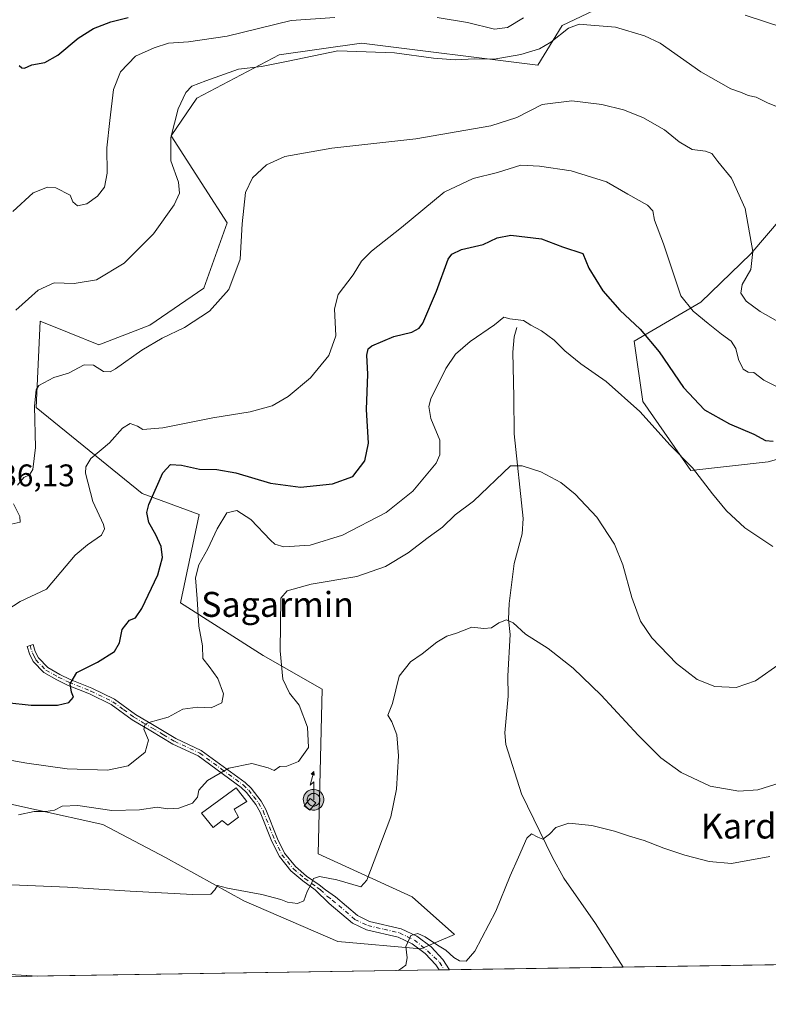
# Model space of a CAD drawing. Units: metres. Extents: x 603688 to 607133, y 4752349 to 4754714.
# Drawn here: x 604306 to 604546, y 4752349 to 4752664 of the extents above; entities that cross this region are included whole.
import ezdxf
from ezdxf.enums import TextEntityAlignment as Align

# ---------------------------------------------------------------- set-up
doc = ezdxf.new("R2010")
doc.units = ezdxf.units.M
doc.header["$MEASUREMENT"] = 0
doc.linetypes.add('DGN Style 4', pattern=[2.6384748266838614, 1.318413404963828, -0.6592067024819142, 0.001648016756204785, -0.6592067024819142])
for name, color, linetype, lineweight in [('Antena puntual', 7, 'Continuous', 0), ('Carretera de calzada única Cxs', 7, 'Continuous', 13), ('Comarca CxS', 21, 'Continuous', 0), ('Comunidad Autónoma CxS', 142, 'Continuous', 0), ('Corriente natural lineal', 142, 'Continuous', 13), ('Cultivos herbáceos CxS', 92, 'Continuous', 0), ('Curva de nivel maestra', 30, 'Continuous', 30), ('Curva de nivel normal', 30, 'Continuous', 0), ('Depósito de agua Cxs', 142, 'Continuous', 0), ('Edificación ligera Cxs', 1, 'Continuous', 0), ('Entidad de ámbito territorial CxS', 92, 'Continuous', 0), ('Matorral CxS', 135, 'Continuous', 0), ('Municipio CxS', 4, 'Continuous', 0), ('Pista no pavimentada Cxs', 111, 'Continuous', 0), ('Pista no pavimentada eje', 91, 'DGN Style 4', 0), ('Provincia CxS', 1, 'Continuous', 0), ('Rótulo de punto de cota en terreno', 7, 'Continuous', 0), ('Texto cartográfico', 7, 'Continuous', 0)]:
    doc.layers.add(name, color=color, linetype=linetype, lineweight=lineweight)
doc.styles.add('Style-Arial', font='txt')

# ---------------------------------------------------------------- blocks, each defined once
blk = doc.blocks.new('5ANTEN')
at = {"layer": 'Carretera de calzada única Cxs', "linetype": 'Continuous', "lineweight": 0, "extrusion": (0, 0, -1)}
blk.add_hatch(color=5, dxfattribs=at).paths.add_polyline_path([(-0.0254, 0.7572), (-0.0074, 0.8788), (0.0718, 0.7896000000000001)])
at = {"layer": 'Carretera de calzada única Cxs', "linetype": 'Continuous', "lineweight": 0}
for points in [[(0.039, -0.3583), (-0.0328, -0.3574), (-0.09210000000000002, -0.3441000000000001), (-0.1438, -0.3251), (-0.1919, -0.2949), (-0.2269, -0.263), (-0.2647, -0.2219), (-0.2906, -0.178), (-0.3112, -0.1303), (-0.3232, -0.064), (-0.3252, -0.0046), (-0.3178, 0.0489), (-0.2941, 0.1163), (-0.2696, 0.1597), (-0.2321, 0.2034), (-0.1989, 0.2326), (-0.171, 0.2528), (-0.099, 0.2862), (-0.0524, 0.2994), (0.0124, 0.3021), (0.0915, 0.2914), (0.1483, 0.269), (0.2024, 0.2377), (0.2338, 0.2116), (0.2578, 0.185), (0.291, 0.1357), (0.312, 0.0935), (0.3246, 0.05110000000000001), (0.3333, 0.0027), (0.3324, -0.0536), (0.3246, -0.1024), (0.305, -0.1598), (0.2789, -0.2113), (0.2476, -0.2515), (0.229, -0.2727), (0.1906, -0.3008), (0.1399, -0.3302), (0.0916, -0.3488000000000001)], [(0.0285, -0.2317), (-0.018, -0.2311), (-0.0563, -0.2225), (-0.0877, -0.2109), (-0.1151, -0.1938), (-0.1376, -0.1733), (-0.1625, -0.1461), (-0.1776, -0.1206), (-0.1893, -0.0935), (-0.1971, -0.0505), (-0.1984, -0.0112), (-0.1942, 0.019), (-0.1785, 0.06380000000000001), (-0.1655, 0.0867), (-0.1419, 0.1143), (-0.1199, 0.1337), (-0.1067, 0.1432), (-0.0549, 0.1672), (-0.0323, 0.1736), (0.006500000000000001, 0.1753), (0.0594, 0.1681), (0.0931, 0.1548), (0.1298, 0.1336), (0.146, 0.1201), (0.1579, 0.1069), (0.1815, 0.0719), (0.1939, 0.047), (0.2013, 0.0218), (0.2066, -0.0076), (0.2061, -0.0426), (0.2014, -0.0718), (0.1882, -0.1105), (0.1716, -0.1432), (0.1501, -0.1709), (0.1431, -0.1788), (0.1213, -0.1948), (0.08510000000000001, -0.2158), (0.0573, -0.2265)]]:
    blk.add_hatch(color=5, dxfattribs=at).paths.add_polyline_path(points)
at = {"layer": 'Carretera de calzada única Cxs', "color": 7, "linetype": 'Continuous', "lineweight": 0, "elevation": 0.05, "flags": 128}
blk.add_lwpolyline([(0.007, -0.0288), (0.0074, 0.5504), (-0.1102, 0.4384), (0.0074, 0.8788)], dxfattribs=at)
at = {"layer": 'Carretera de calzada única Cxs', "color": 7, "linetype": 'Continuous', "lineweight": 0, "flags": 128}
for points in [[(-0.2321, 0.2034), (-0.2696, 0.1597), (-0.2941, 0.1163), (-0.3178, 0.0489), (-0.3252, -0.0046), (-0.3232, -0.064), (-0.3112, -0.1303), (-0.2906, -0.178), (-0.2647, -0.2219), (-0.2269, -0.263), (-0.1919, -0.2949), (-0.1438, -0.3251), (-0.09210000000000002, -0.3441000000000001), (-0.0328, -0.3574), (0.039, -0.3583), (0.0916, -0.3488000000000001), (0.1399, -0.3302), (0.1906, -0.3008), (0.229, -0.2727), (0.2476, -0.2515), (0.2789, -0.2113), (0.305, -0.1598), (0.3246, -0.1024), (0.3324, -0.0536), (0.3333, 0.0027), (0.3246, 0.05110000000000001), (0.312, 0.0935), (0.291, 0.1357), (0.2578, 0.185), (0.2338, 0.2116), (0.2024, 0.2377), (0.1483, 0.269), (0.0915, 0.2914), (0.0124, 0.3021), (-0.0524, 0.2994), (-0.099, 0.2862), (-0.171, 0.2528), (-0.1989, 0.2326)], [(-0.1419, 0.1143), (-0.1655, 0.0867), (-0.1785, 0.06380000000000001), (-0.1942, 0.019), (-0.1984, -0.0112), (-0.1971, -0.0505), (-0.1893, -0.0935), (-0.1776, -0.1206), (-0.1625, -0.1461), (-0.1376, -0.1733), (-0.1151, -0.1938), (-0.0877, -0.2109), (-0.0563, -0.2225), (-0.018, -0.2311), (0.0285, -0.2317), (0.0573, -0.2265), (0.08510000000000001, -0.2158), (0.1213, -0.1948), (0.1431, -0.1788), (0.1501, -0.1709), (0.1716, -0.1432), (0.1882, -0.1105), (0.2014, -0.0718), (0.2061, -0.0426), (0.2066, -0.0076), (0.2013, 0.0218), (0.1939, 0.047), (0.1815, 0.0719), (0.1579, 0.1069), (0.146, 0.1201), (0.1298, 0.1336), (0.0931, 0.1548), (0.0594, 0.1681), (0.006500000000000001, 0.1753), (-0.0323, 0.1736), (-0.0549, 0.1672), (-0.1067, 0.1432), (-0.1199, 0.1337)]]:
    blk.add_lwpolyline(points, close=True, dxfattribs=at)
at = {"layer": 'Carretera de calzada única Cxs', "color": 7, "linetype": 'Continuous', "lineweight": 0}
blk.add_3dface([(0.0074, 0.8788, 0.05), (0.0254, 0.7572, 0.05), (-0.0718, 0.7896000000000001, 0.05)], dxfattribs=at)

msp = doc.modelspace()

# ---------------------------------------------------------------- linework, layer by layer
at = {"layer": 'Comarca CxS', "color": 21, "linetype": 'Continuous', "lineweight": 0, "flags": 128}
msp.add_lwpolyline([(603932.1160783024, 4752351.948537548), (603723.2400007899, 4752348.739982442), (603721.2302040936, 4752481.661202126), (603699.2618441681, 4753934.574922985), (603688.2600007916, 4754662.199982417), (604487.8202351506, 4754674.481406734), (606064.5943643007, 4754698.701010589), (606644.5436952488, 4754707.609162231), (607087.9500008163, 4754714.419982417), (607100.479801272, 4753911.457612151), (607124.0500008166, 4752400.97998244), (605701.7815795443, 4752379.132451315)], close=True, dxfattribs=at)
at = {"layer": 'Comunidad Autónoma CxS', "color": 142, "linetype": 'Continuous', "lineweight": 0, "flags": 128}
msp.add_lwpolyline([(603932.1160783024, 4752351.948537548), (603723.2400007899, 4752348.739982442), (603721.2302040936, 4752481.661202126), (603699.2618441681, 4753934.574922985), (603688.2600007916, 4754662.199982417), (604487.8202351506, 4754674.481406734), (606064.5943643007, 4754698.701010589), (606644.5436952488, 4754707.609162231), (607087.9500008163, 4754714.419982417), (607100.479801272, 4753911.457612151), (607124.0500008166, 4752400.97998244), (605701.7815795443, 4752379.132451315)], close=True, dxfattribs=at)
at = {"layer": 'Corriente natural lineal', "color": 142, "linetype": 'Continuous', "lineweight": 13}
msp.add_polyline3d([(604465.6801000005, 4752565.690099999, 620.238599999997), (604464.7301000003, 4752562.6801, 619.5439000000042), (604464.3000999996, 4752557.7301, 618.9260000000068), (604464.7100999998, 4752543.300100001, 617.5022999999928), (604464.8300999999, 4752531.540100001, 616.2581000000064), (604467.6401000004, 4752504.4901, 613.5754000000015), (604467.3901000004, 4752499.5101, 612.9907999999997), (604464.7401000002, 4752490.0601, 611.9155000000028), (604463.1300999997, 4752477.2401, 610.5210999999981), (604463.0100999996, 4752472.1601, 610.0448000000034), (604463.5500999996, 4752467.2301, 609.6251000000047), (604462.7401000002, 4752454.0701, 608.670299999998), (604462.8701, 4752447.4801, 608.1647999999988), (604461.7500999998, 4752435.7401, 607.1919999999955), (604462.1001000004, 4752431.9801, 606.9352000000072), (604467.1801000005, 4752416.200099999, 605.9352999999974), (604476.9401000004, 4752396.040100001, 604.3739999999962), (604480.7200999996, 4752389.140100001, 603.707899999994), (604490.8400999998, 4752374.590100001, 602.5813999999956), (604499.7600999996, 4752360.670100001, 601.4361000000063), (604499.7613000004, 4752360.668199999, 601.4358999999968)], dxfattribs=at)
at = {"layer": 'Cultivos herbáceos CxS', "color": 92, "linetype": 'Continuous', "lineweight": 0, "extrusion": (-0.001066021859107361, -1.637550153662921e-05, 0.9999994316644579), "elevation": -120.7966906114714, "flags": 128}
msp.add_lwpolyline([(604672.1536639977, 4752363.310359081), (604500.0589661675, 4752360.666759081)], dxfattribs=at)
at = {"layer": 'Cultivos herbáceos CxS', "color": 92, "linetype": 'Continuous', "lineweight": 0, "extrusion": (0.0229229345711622, 0.0003521101647369315, 0.9997371730055247), "elevation": 16132.60961754387, "flags": 128}
msp.add_lwpolyline([(4742515.724283449, -677168.057076613), (4742515.724283449, -676927.675551533)], dxfattribs=at)
at = {"layer": 'Cultivos herbáceos CxS', "color": 92, "linetype": 'Continuous', "lineweight": 0, "extrusion": (0.08344613597478791, 0.00128606970902874, 0.9965114592495065), "elevation": 57151.86033082689, "flags": 128}
msp.add_lwpolyline([(4742480.93134179, -675190.9365148967), (4742480.93134179, -675189.2434080809)], dxfattribs=at)
at = {"layer": 'Cultivos herbáceos CxS', "color": 92, "linetype": 'Continuous', "lineweight": 0, "extrusion": (-0.08581465974091462, -0.001316939951172217, 0.9963102477856566), "elevation": -57527.10067565952, "flags": 128}
msp.add_lwpolyline([(-4742525.392649538, 674848.3825122232), (-4742525.392649539, 674846.6883625067)], dxfattribs=at)
at = {"layer": 'Cultivos herbáceos CxS', "color": 92, "linetype": 'Continuous', "lineweight": 0, "extrusion": (0.04354843321370736, 0.0006689891592973716, 0.9990510929968176), "elevation": 30105.16044396775, "flags": 128}
msp.add_lwpolyline([(4742514.809379994, -676756.3852427689), (4742514.809379994, -676700.649285375)], dxfattribs=at)
at = {"layer": 'Cultivos herbáceos CxS', "color": 92, "linetype": 'Continuous', "lineweight": 0}
for points in [[(604290.3098999998, 4752415.822699999, 616.8484000000026), (604332.9987000005, 4752406.3409, 613.9416000000056), (604353.0689000003, 4752395.7411, 611.7381000000023), (604378.1725000005, 4752381.934900001, 609.7070999999996), (604408.2292999999, 4752368.847899999, 608.0197000000044), (604434.9232999999, 4752366.5329, 604.6392000000051), (604445.6870999997, 4752371.0733, 605.9265000000014), (604432.1457000002, 4752383.1897, 608.4177000000054), (604402.0207000002, 4752396.996099999, 610.9612000000052), (604403.2780999999, 4752449.7075, 613.3237999999983), (604384.3432999998, 4752460.485300001, 616.1919000000053), (604357.8186999997, 4752477.364700001, 621.7670000000071), (604363.8475000003, 4752505.6983, 621.7920000000013), (604345.5405000001, 4752512.460700001, 626.0093999999954), (604311.6508999999, 4752540.0723, 635.5896000000066), (604312.9062999999, 4752567.682700001, 639.2209000000003), (604322.1715000002, 4752563.9769, 637.1866000000009), (604331.7345000004, 4752560.1525, 636.642399999997), (604348.0513000004, 4752566.427300001, 636.3812999999936), (604365.3781000003, 4752578.2193, 635.892200000002), (604372.8432999998, 4752599.255899999, 635.954700000002), (604365.6253000004, 4752610.353900001, 637.3237999999983), (604354.8507000003, 4752627.0679, 640.3317999999999), (604363.1151000002, 4752639.219699999, 639.7823000000062), (604389.4742999999, 4752653.024499999, 641.7992999999988), (604415.8334999997, 4752656.7907, 641.5233000000007), (604472.3627000004, 4752649.7763, 639.1154999999999), (604480.2001, 4752662.436100001, 642.967499999999), (604518.3230999997, 4752680.574300001, 649.3319000000047)], [(604290.3098999998, 4752415.822699999, 616.8484000000026), (604332.9987000005, 4752406.3409, 613.9416000000056), (604353.0689000003, 4752395.7411, 611.7381000000023), (604378.1725000005, 4752381.934900001, 609.7070999999996), (604408.2292999999, 4752368.847899999, 608.0197000000044), (604434.9232999999, 4752366.5329, 604.6392000000051), (604445.6870999997, 4752371.0733, 605.9265000000014), (604432.1457000002, 4752383.1897, 608.4177000000054), (604402.0207000002, 4752396.996099999, 610.9612000000052), (604403.2780999999, 4752449.7075, 613.3237999999983), (604384.3432999998, 4752460.485300001, 616.1919000000053), (604357.8186999997, 4752477.364700001, 621.7670000000071), (604363.8475000003, 4752505.6983, 621.7920000000013), (604345.5405000001, 4752512.460700001, 626.0093999999954), (604311.6508999999, 4752540.0723, 635.5896000000066), (604312.9062999999, 4752567.682700001, 639.2209000000003), (604322.1715000002, 4752563.9769, 637.1866000000009), (604331.7345000004, 4752560.1525, 636.642399999997), (604348.0513000004, 4752566.427300001, 636.3812999999936), (604365.3781000003, 4752578.2193, 635.892200000002), (604372.8432999998, 4752599.255899999, 635.954700000002), (604365.6253000004, 4752610.353900001, 637.3237999999983), (604354.8507000003, 4752627.0679, 640.3317999999999), (604363.1151000002, 4752639.219699999, 639.7823000000062), (604389.4742999999, 4752653.024499999, 641.7992999999988), (604415.8334999997, 4752656.7907, 641.5233000000007), (604472.3627000004, 4752649.7763, 639.1154999999999), (604480.2001, 4752662.436100001, 642.967499999999), (604518.3230999997, 4752680.574300001, 649.3319000000047)], [(604561.3797000004, 4752613.5711, 638.7687000000005), (604540.6010999996, 4752589.2435, 634.4752000000008), (604524.6202999996, 4752573.814900001, 630.9486000000034), (604503.2821000004, 4752561.263900001, 623.8641999999963), (604506.0210999995, 4752541.917300001, 620.8488999999972), (604521.4294999996, 4752519.804099999, 619.8445999999967), (604546.1807000004, 4752522.5569, 623.6578000000009), (604588.0132999998, 4752534.352499999, 628.7829999999958)], [(604561.3797000004, 4752613.5711, 638.7687000000005), (604540.6010999996, 4752589.2435, 634.4752000000008), (604524.6202999996, 4752573.814900001, 630.9486000000034), (604503.2821000004, 4752561.263900001, 623.8641999999963), (604506.0210999995, 4752541.917300001, 620.8488999999972), (604521.4294999996, 4752519.804099999, 619.8445999999967), (604546.1807000004, 4752522.5569, 623.6578000000009), (604588.0132999998, 4752534.352499999, 628.7829999999958)], [(605351.0239000004, 4752373.7444, 641.0197000000044), (603996.0708, 4752352.9309, 631.6313999999984)]]:
    msp.add_polyline3d(points, dxfattribs=at)
at = {"layer": 'Curva de nivel maestra', "color": 30, "linetype": 'Continuous', "lineweight": 30, "flags": 128}
for points, elevation in [([(604306.1900000004, 4752649.610099999), (604307.0300000003, 4752648.870100001), (604307.8600000005, 4752648.8201), (604310.1699999999, 4752649.9001), (604314.4199999999, 4752650.620100001), (604318.5300000003, 4752652.9001), (604325.0999999996, 4752658.4101), (604330, 4752661.520099999), (604335.5800000001, 4752663.6801), (604341.0800000001, 4752665.020099999)], 650), ([(604302.2199999997, 4752445.450099999), (604310.04, 4752444.5801), (604318.4000000004, 4752444.6601), (604322.0800000001, 4752445.4801), (604323.5999999996, 4752447.140100001), (604322.9600000001, 4752448.7601), (604322.4699999997, 4752451.470100001), (604324.6799999997, 4752455.0801), (604331.2999999998, 4752458.370100001), (604336.7599999999, 4752461.840100001), (604338.29, 4752464.5701), (604339.1200000001, 4752468.9001), (604341.4800000006, 4752471.9001), (604343.4400000004, 4752472.640100001), (604345.5099999999, 4752475.6501), (604350.5499999998, 4752486.420100001), (604352.0999999996, 4752491.9001), (604351.6100000005, 4752495.4801), (604349.9500000002, 4752499.2501), (604347.7000000002, 4752503.120100001), (604347.1100000005, 4752506.340100001), (604347.6699999999, 4752508.890100001), (604352.2100000001, 4752519.030099999), (604354.6399999997, 4752521.790100001), (604358.1600000003, 4752521.590100001), (604363.9800000006, 4752520.2401), (604369.4699999997, 4752520.1801), (604375.6299999999, 4752519.120100001), (604386.7199999997, 4752515.8201), (604396.3099999996, 4752514.460100001), (604406.5899999999, 4752515.520099999), (604413.0800000001, 4752517.960100001), (604416.9400000004, 4752522.9301), (604418.0899999999, 4752528.590100001), (604417.4800000006, 4752539.370100001), (604417.9299999997, 4752550.700099999), (604417.5499999998, 4752556.7501), (604417.9900000002, 4752558.840100001), (604419.1299999999, 4752559.790100001), (604426.2699999996, 4752562.800100001), (604432.0199999996, 4752564.200099999), (604434.3200000003, 4752565.440099999), (604435.4800000006, 4752567.0801), (604439.9199999999, 4752577.270099999), (604443.6299999999, 4752587.520099999), (604444.79, 4752589.220100001), (604447.8899999997, 4752590.640100001), (604454.8700000001, 4752592.2401), (604459.3600000005, 4752594.450099999), (604463.7000000002, 4752595.2401), (604473.5, 4752594.100099999), (604480.2999999998, 4752591.5101), (604486.7999999998, 4752589.4001), (604488.75, 4752584.6601), (604493.2100000001, 4752577.390100001), (604498.6500000004, 4752571.190099999), (604505.1399999997, 4752565.170100001), (604511.2199999997, 4752557.880100001), (604519.0199999996, 4752546.4801), (604525.8200000003, 4752539.3201), (604533.7699999996, 4752534.770099999), (604541.5800000001, 4752531.4301), (604545.29, 4752529.4801), (604547.7400000002, 4752529.280099999)], 625)]:
    msp.add_lwpolyline(points, dxfattribs=dict(at, elevation=elevation))
at = {"layer": 'Curva de nivel normal', "color": 30, "linetype": 'Continuous', "lineweight": 0, "flags": 128}
for points, elevation in [([(604304.1299999999, 4752602.800000001), (604310.6399999997, 4752608.779999999), (604315.2199999997, 4752610.619999999), (604317.9199999999, 4752610.470000001), (604322.4600000001, 4752608.08), (604323.3799999999, 4752605.9), (604324.9000000004, 4752604.640000001), (604327.8200000003, 4752605.310000001), (604331.3099999996, 4752607.710000001), (604333.4800000006, 4752610.66), (604334.3600000005, 4752615.180000001), (604334.2599999999, 4752623.26), (604335.2599999999, 4752631.970000001), (604336.3399999999, 4752641.930000001), (604338.6200000001, 4752647.59), (604343.4199999999, 4752652.59), (604349.3799999999, 4752655.25), (604354.0099999999, 4752656.83), (604360.4299999997, 4752657.180000001), (604372.79, 4752659.060000001), (604393.3300000001, 4752664.08), (604407.2599999999, 4752665.01)], 645), ([(604440.0800000001, 4752665.029999999), (604449.8399999999, 4752663.380000001), (604458.4400000004, 4752661.289999999), (604462.6399999997, 4752661.859999999), (604467.79, 4752664.869999999)], 645), ([(604538.79, 4752665.82), (604550.8799999999, 4752661.859999999)], 645), ([(604305.1200000001, 4752571.230000001), (604309.1799999997, 4752574.850000001), (604312.2199999997, 4752577.640000001), (604317.3300000001, 4752579.99), (604323.79, 4752579.74), (604330.9600000001, 4752580.939999999), (604339.7999999998, 4752586.25), (604349.1799999997, 4752595.720000001), (604355.79, 4752605.01), (604357.54, 4752608.680000001), (604357.2000000002, 4752612.27), (604354.8099999996, 4752619.060000001), (604354.7300000006, 4752626.600000001), (604357.1500000004, 4752635.779999999), (604359.5199999996, 4752640.939999999), (604361.5300000003, 4752643.050000001), (604366.0099999999, 4752644.710000001), (604376.4100000003, 4752648.470000001), (604383.8200000003, 4752649.369999999), (604392.4100000003, 4752651), (604408.3200000003, 4752654.359999999), (604426.4199999999, 4752653.75), (604438.9199999999, 4752651.970000001), (604445.8600000005, 4752651.480000001), (604452.1200000001, 4752651.74), (604458.4199999999, 4752651.689999999), (604466.9500000002, 4752653.17), (604472.8899999997, 4752654.99), (604476.5099999999, 4752657.119999999), (604482.1699999999, 4752661.619999999), (604485.6399999997, 4752662.92), (604489.4000000004, 4752662.600000001), (604497.2699999996, 4752661.890000001), (604506.5700000003, 4752659.140000001), (604511.5899999999, 4752656.789999999), (604524.5899999999, 4752647.560000001), (604534.1799999997, 4752642.180000001), (604537.5999999996, 4752641), (604539.7300000006, 4752640.07), (604542.3700000001, 4752639.460000001), (604546.1200000001, 4752637.529999999), (604551.2599999999, 4752635.58)], 640), ([(604549.5099999999, 4752567.5), (604543.6399999997, 4752570.77), (604539.1600000003, 4752574.119999999), (604537.3799999999, 4752576.67), (604537.8099999996, 4752579.430000001), (604540.5999999996, 4752584.220000001), (604541.2999999998, 4752590.02), (604538.79, 4752603.789999999), (604534.4600000001, 4752613.550000001), (604530.0300000003, 4752618.84), (604528.0999999996, 4752621.439999999), (604526.0800000001, 4752622.199999999), (604521.8099999996, 4752622.720000001), (604517.6399999997, 4752625.17), (604512.9699999997, 4752628.99), (604506.0199999996, 4752633.01), (604499.8300000001, 4752635.480000001), (604492.8700000001, 4752637.16), (604483.2100000001, 4752638.279999999), (604473.7000000002, 4752637.119999999), (604465.6100000005, 4752633.01), (604457.3200000003, 4752630.32), (604433.2699999996, 4752626.100000001), (604406.3099999996, 4752623.119999999), (604391.3099999996, 4752620.49), (604385.4100000003, 4752617.82), (604380.9100000003, 4752613.609999999), (604378.7199999997, 4752608.9), (604377.5899999999, 4752598.859999999), (604376.9600000001, 4752587.529999999), (604373.3200000003, 4752577.850000001), (604367.1900000004, 4752570.939999999), (604359.1799999997, 4752565.67), (604351.9900000002, 4752562.230000001), (604345.5, 4752558.390000001), (604337.0599999996, 4752552.42), (604335.2999999998, 4752551.460000001), (604333.1299999999, 4752551.51), (604329.9299999997, 4752553.59), (604326.9699999997, 4752553.65), (604321.9699999997, 4752551.01), (604317.3099999996, 4752549.609999999), (604312.5, 4752547.109999999), (604311.6299999999, 4752545.65), (604311.0899999999, 4752540.439999999), (604311.3600000005, 4752527.17), (604310.5300000003, 4752520.100000001), (604309.4400000004, 4752518.390000001), (604307.6399999997, 4752517.600000001), (604305.6399999997, 4752515.100000001)], 635), ([(604552.8200000003, 4752544.77), (604544.7800000003, 4752548.82), (604541.6299999999, 4752551.24), (604539.7400000002, 4752551.300000001), (604538.1600000003, 4752552.279999999), (604536.6299999999, 4752555.359999999), (604535.8200000003, 4752558.930000001), (604534.2699999996, 4752561.26), (604531.1799999997, 4752563.560000001), (604526.9500000002, 4752566.970000001), (604522.1799999997, 4752570.859999999), (604518.1500000004, 4752575.77), (604512.6600000003, 4752592.449999999), (604509.7100000001, 4752600.039999999), (604509.2199999997, 4752603.01), (604507.5199999996, 4752604.850000001), (604501.2400000002, 4752608.380000001), (604494.3399999999, 4752612.369999999), (604483.0499999998, 4752615.859999999), (604472.8799999999, 4752617.369999999), (604466.9400000004, 4752617.730000001), (604459.4500000002, 4752615.34), (604451.5899999999, 4752613.369999999), (604442.3099999996, 4752609), (604428.6399999997, 4752597.720000001), (604419.0199999996, 4752590.140000001), (604415.8700000001, 4752586.930000001), (604413.1699999999, 4752582.59), (604408.3899999997, 4752576.26), (604407.2300000006, 4752571.680000001), (604407.6299999999, 4752562.939999999), (604405.4299999997, 4752556.680000001), (604399.5, 4752549.52), (604392.3300000001, 4752543.5), (604387.1900000004, 4752540.560000001), (604380.1900000004, 4752538.680000001), (604368.1900000004, 4752536.720000001), (604352.2400000002, 4752533.49), (604345.8300000001, 4752533.02), (604344.0499999998, 4752534.01), (604341.7599999999, 4752534.9), (604339.3099999996, 4752533.4), (604335.0599999996, 4752528.66), (604329.1600000003, 4752523.680000001), (604327.4699999997, 4752520.960000001), (604327.4500000002, 4752519.02), (604329.75, 4752509.850000001), (604333.1699999999, 4752502.529999999), (604333.5499999998, 4752501.109999999), (604332.5700000003, 4752499.100000001), (604328.0899999999, 4752496.01), (604324.1399999997, 4752492.699999999), (604319.4699999997, 4752487.26), (604314.9400000004, 4752481.75), (604306.4800000006, 4752477.890000001), (604300.3799999999, 4752473.869999999)], 630), ([(604302, 4752427.180000001), (604308.5999999996, 4752425.99), (604321.5599999996, 4752424.26), (604334.4299999997, 4752423.82), (604341.1200000001, 4752425.189999999), (604346.5800000001, 4752429.59), (604347.6399999997, 4752433.380000001), (604346.1500000004, 4752436.930000001), (604346.5599999996, 4752438.539999999), (604347.7100000001, 4752439.109999999), (604353.9500000002, 4752440.76), (604358.5999999996, 4752443.359999999), (604363.4299999997, 4752443.970000001), (604367.7100000001, 4752443.789999999), (604371.1100000005, 4752445.33), (604371.5899999999, 4752448.199999999), (604369.7800000003, 4752453.180000001), (604367.0300000003, 4752456.980000001), (604365.0199999996, 4752459.59), (604364.8799999999, 4752463.59), (604363.7100000001, 4752469.930000001), (604363.2000000002, 4752478.710000001), (604362.6900000004, 4752485.41), (604363.75, 4752489.57), (604366.6600000003, 4752494.689999999), (604369.5599999996, 4752501.119999999), (604372.7300000006, 4752506.27), (604375.9000000004, 4752506.99), (604380.3799999999, 4752504.140000001), (604386.6600000003, 4752497.480000001), (604388.0599999996, 4752496.189999999), (604390.9699999997, 4752495.380000001), (604399.4299999997, 4752495.92), (604409.7999999998, 4752499.09), (604423.7599999999, 4752506.350000001), (604432.2599999999, 4752513.16), (604439.7800000003, 4752522.230000001), (604440.9500000002, 4752524.859999999), (604440.9100000003, 4752529.529999999), (604438.1200000001, 4752536.550000001), (604437.4699999997, 4752540.32), (604438.0899999999, 4752542.75), (604442.8399999999, 4752552.539999999), (604445.9699999997, 4752557.140000001), (604450.6900000004, 4752561.15), (604458.5, 4752566.539999999), (604461.5099999999, 4752568.949999999), (604463.4199999999, 4752568.42), (604467.7699999996, 4752567.880000001), (604470.0800000001, 4752566.359999999), (604473.5, 4752564.609999999), (604477.6200000001, 4752561.58), (604481.0499999998, 4752558.140000001), (604486.1399999997, 4752553.99), (604494.2300000006, 4752548.33), (604505.0700000003, 4752538.689999999), (604514.7199999997, 4752528), (604521.9500000002, 4752520.720000001), (604528.29, 4752512.310000001), (604532.7800000003, 4752506.9), (604538.7100000001, 4752501.460000001), (604547.6399999997, 4752495.430000001)], 620), ([(604305.9199999999, 4752409.49), (604310.9500000002, 4752410.550000001), (604314.6799999997, 4752410.539999999), (604317.5, 4752410.949999999), (604319.9400000004, 4752412.279999999), (604324.9900000002, 4752412.480000001), (604335.8600000005, 4752410.810000001), (604344.7699999996, 4752411.060000001), (604350.3399999999, 4752411.949999999), (604353.7199999997, 4752411.430000001), (604357.3700000001, 4752411.59), (604361.7400000002, 4752413.230000001), (604363.2999999998, 4752415.15), (604363.7800000003, 4752417.380000001), (604366.54, 4752420.460000001), (604373.2999999998, 4752424.4), (604380.6699999999, 4752425.960000001), (604385.9400000004, 4752424.529999999), (604387.8200000003, 4752423.699999999), (604389.6399999997, 4752425), (604391.9699999997, 4752425.119999999), (604395.6399999997, 4752426.609999999), (604398.8600000005, 4752431.039999999), (604398.54, 4752437.550000001), (604395.8499999996, 4752444.59), (604392.7999999998, 4752448.42), (604390.6500000004, 4752452.939999999), (604389.8399999999, 4752462.060000001), (604389.9900000002, 4752478.930000001), (604392.0899999999, 4752481.279999999), (604399.6799999997, 4752483.430000001), (604414.3600000005, 4752485.91), (604423.5999999996, 4752489.02), (604430.7699999996, 4752493.460000001), (604437.2100000001, 4752498.380000001), (604441.7999999998, 4752501.630000001), (604445.9199999999, 4752505.609999999), (604451.7999999998, 4752510.050000001), (604463.6399999997, 4752521.34), (604467.3499999996, 4752521.310000001), (604473.3399999999, 4752519.430000001), (604479.6900000004, 4752515.980000001), (604484.3600000005, 4752512.289999999), (604491.2999999998, 4752504.84), (604496.9600000001, 4752496.220000001), (604499.6100000005, 4752489.560000001), (604502.4600000001, 4752479.08), (604505.2800000003, 4752471.57), (604508.8799999999, 4752466.17), (604516.8399999999, 4752458), (604523.4400000004, 4752452.880000001), (604529.0899999999, 4752450.58), (604535.9299999997, 4752450.32), (604542.0899999999, 4752452.449999999), (604550.3099999996, 4752458.17)], 615), ([(604304.3399999999, 4752509.140000001), (604306.4000000004, 4752505.109999999), (604306.4299999997, 4752503.27), (604303.5499999998, 4752502.640000001)], 635), ([(604550.3300000001, 4752419.850000001), (604542.8899999997, 4752417.5), (604536.7800000003, 4752417.100000001), (604527.6399999997, 4752418.680000001), (604518.3399999999, 4752423.060000001), (604511.8300000001, 4752427.74), (604504.4900000002, 4752434.960000001), (604492.6799999997, 4752447.83), (604483.6399999997, 4752456.529999999), (604475.6399999997, 4752462.83), (604468.3899999997, 4752467.34), (604464.4400000004, 4752471.060000001), (604462.3300000001, 4752471.92), (604459.8600000005, 4752471.039999999), (604457.4900000002, 4752469.42), (604455.0099999999, 4752469.16), (604451.2400000002, 4752469.640000001), (604446.25, 4752467.730000001), (604443.1900000004, 4752466.689999999), (604439.9500000002, 4752464.76), (604435.3200000003, 4752461.100000001), (604431.5199999996, 4752458.560000001), (604427.9500000002, 4752453.91), (604425.79, 4752445.109999999), (604424.2699999996, 4752441.380000001), (604425.5899999999, 4752439.24), (604427.2199999997, 4752435.060000001), (604427.7400000002, 4752428.390000001), (604427.0999999996, 4752417.699999999), (604425.2199999997, 4752408.859999999), (604421.0700000003, 4752397.850000001), (604417.5700000003, 4752388.57), (604415.6399999997, 4752386.4), (604407.9000000004, 4752388.640000001), (604402.3899999997, 4752389.710000001), (604400.5099999999, 4752389.050000001), (604399.7599999999, 4752387.26), (604398.5, 4752384.930000001), (604397.4199999999, 4752381.880000001), (604395.3200000003, 4752381.07), (604392.1900000004, 4752381.430000001), (604390, 4752382.369999999), (604383.9699999997, 4752383.890000001), (604372.9400000004, 4752385.970000001), (604369.7300000006, 4752386.789999999), (604368.8899999997, 4752385.380000001), (604367.5999999996, 4752384.09), (604361.8499999996, 4752383.91), (604341.6900000004, 4752384.980000001), (604321.6699999999, 4752386.289999999), (604280.4900000002, 4752388.039999999)], 610), ([(604427.6789999995, 4752359.561000001), (604430.0199999996, 4752361.26), (604430.4500000002, 4752363.59), (604430.0199999996, 4752367.289999999), (604431.6699999999, 4752370.789999999), (604433.9000000004, 4752371.480000001), (604436.2100000001, 4752370.350000001), (604440.1799999997, 4752367.710000001), (604442.9199999999, 4752366.039999999), (604445.4000000004, 4752363.689999999), (604447.2300000006, 4752362.720000001), (604449.4299999997, 4752362.609999999), (604452.1900000004, 4752365.789999999), (604458.8799999999, 4752378.59), (604463.4699999997, 4752389.930000001), (604466.2199999997, 4752395.930000001), (604468.8499999996, 4752401.980000001), (604470.3200000003, 4752403.33), (604472.3899999997, 4752402.33), (604473.9199999999, 4752401.710000001), (604476.0499999998, 4752403.27), (604478.0800000001, 4752405.369999999), (604482.3099999996, 4752406.83), (604489.6399999997, 4752406.050000001), (604496.9699999997, 4752404.210000001), (604501.7100000001, 4752402.58), (604506.4800000006, 4752401.289999999), (604512.79, 4752398.74), (604519.4400000004, 4752396.560000001), (604527.2400000002, 4752394.560000001), (604534.4699999997, 4752393.859999999), (604546.6799999997, 4752396.130000001)], 605), ([(604259.1002000002, 4752356.9715), (604270.5800000001, 4752358.49), (604287.0099999999, 4752359.230000001), (604312.1067000004, 4752357.785700001)], 605)]:
    msp.add_lwpolyline(points, dxfattribs=dict(at, elevation=elevation))
at = {"layer": 'Depósito de agua Cxs', "color": 142, "linetype": 'Continuous', "lineweight": 0, "elevation": 615.3441000000022, "flags": 128}
msp.add_lwpolyline([(604376.4401000004, 4752408.720100001), (604373.0100999996, 4752406.1501), (604371.1901000004, 4752407.690099999), (604368.3201000001, 4752405.380100001), (604364.5900999998, 4752409.950099999), (604375.6700999998, 4752418.1601), (604379.0800999999, 4752413.710100001), (604375.0500999996, 4752411.2401)], close=True, dxfattribs=at)
at = {"layer": 'Depósito de agua Cxs', "color": 142, "linetype": 'Continuous', "lineweight": 0}
msp.add_polyline3d([(604376.4401000004, 4752408.720100001, 614.5090000000055), (604373.0100999996, 4752406.1501, 614.834400000007), (604371.1901000004, 4752407.690099999, 615.3441000000021), (604368.3201000001, 4752405.380100001, 614.4085999999952), (604364.5900999998, 4752409.950099999, 614.6750000000029), (604375.6700999998, 4752418.1601, 614.4804000000004), (604379.0800999999, 4752413.710100001, 614.238599999997), (604375.0500999996, 4752411.2401, 615.2489999999962), (604376.4401000004, 4752408.720100001, 614.5090000000055)], dxfattribs=at)
at = {"layer": 'Edificación ligera Cxs', "color": 1, "linetype": 'Continuous', "lineweight": 0}
msp.add_polyline3d([(604401.1801000005, 4752413.340100001, 613.9026000000014), (604399.2500999998, 4752410.940099999, 613.6183000000019), (604397.5100999996, 4752412.350099999, 614.061799999996), (604399.4401000004, 4752414.7401, 614.1059999999999), (604401.1801000005, 4752413.340100001, 613.9026000000014)], dxfattribs=at)
msp.add_3dface([(604401.1801000005, 4752413.340100001, 614.1059999999999), (604399.2500999998, 4752410.940099999, 614.1059999999999), (604397.5100999996, 4752412.350099999, 614.1059999999999), (604399.4401000004, 4752414.7401, 614.1059999999999)], dxfattribs=at)
at = {"layer": 'Entidad de ámbito territorial CxS', "color": 92, "linetype": 'Continuous', "lineweight": 0, "flags": 128}
msp.add_lwpolyline([(605701.7815795443, 4752379.132451315), (603932.1160783024, 4752351.948537548)], dxfattribs=at)
at = {"layer": 'Matorral CxS', "color": 135, "linetype": 'Continuous', "lineweight": 0}
for points in [[(604518.3230999997, 4752680.574300001, 649.3319000000047), (604480.2001, 4752662.436100001, 642.967499999999), (604472.3627000004, 4752649.7763, 639.1154999999999), (604415.8334999997, 4752656.7907, 641.5233000000007), (604389.4742999999, 4752653.024499999, 641.7992999999988), (604363.1151000002, 4752639.219699999, 639.7823000000062), (604354.8507000003, 4752627.0679, 640.3317999999999), (604365.6253000004, 4752610.353900001, 637.3237999999983), (604372.8432999998, 4752599.255899999, 635.954700000002), (604365.3781000003, 4752578.2193, 635.892200000002), (604348.0513000004, 4752566.427300001, 636.3812999999936), (604331.7345000004, 4752560.1525, 636.642399999997), (604322.1715000002, 4752563.9769, 637.1866000000009), (604312.9062999999, 4752567.682700001, 639.2209000000003), (604311.6508999999, 4752540.0723, 635.5896000000066), (604345.5405000001, 4752512.460700001, 626.0093999999954), (604363.8475000003, 4752505.6983, 621.7920000000013), (604357.8186999997, 4752477.364700001, 621.7670000000071), (604384.3432999998, 4752460.485300001, 616.1919000000053), (604403.2780999999, 4752449.7075, 613.3237999999983), (604402.0207000002, 4752396.996099999, 610.9612000000052), (604432.1457000002, 4752383.1897, 608.4177000000054), (604445.6870999997, 4752371.0733, 605.9265000000014), (604434.9232999999, 4752366.5329, 604.6392000000051), (604408.2292999999, 4752368.847899999, 608.0197000000044), (604378.1725000005, 4752381.934900001, 609.7070999999996), (604353.0689000003, 4752395.7411, 611.7381000000023), (604332.9987000005, 4752406.3409, 613.9416000000056), (604290.3098999998, 4752415.822699999, 616.8484000000026)], [(604290.3098999998, 4752415.822699999, 616.8484000000026), (604332.9987000005, 4752406.3409, 613.9416000000056), (604353.0689000003, 4752395.7411, 611.7381000000023), (604378.1725000005, 4752381.934900001, 609.7070999999996), (604408.2292999999, 4752368.847899999, 608.0197000000044), (604434.9232999999, 4752366.5329, 604.6392000000051), (604445.6870999997, 4752371.0733, 605.9265000000014), (604432.1457000002, 4752383.1897, 608.4177000000054), (604402.0207000002, 4752396.996099999, 610.9612000000052), (604403.2780999999, 4752449.7075, 613.3237999999983), (604384.3432999998, 4752460.485300001, 616.1919000000053), (604357.8186999997, 4752477.364700001, 621.7670000000071), (604363.8475000003, 4752505.6983, 621.7920000000013), (604345.5405000001, 4752512.460700001, 626.0093999999954), (604311.6508999999, 4752540.0723, 635.5896000000066), (604312.9062999999, 4752567.682700001, 639.2209000000003), (604322.1715000002, 4752563.9769, 637.1866000000009), (604331.7345000004, 4752560.1525, 636.642399999997), (604348.0513000004, 4752566.427300001, 636.3812999999936), (604365.3781000003, 4752578.2193, 635.892200000002), (604372.8432999998, 4752599.255899999, 635.954700000002), (604365.6253000004, 4752610.353900001, 637.3237999999983), (604354.8507000003, 4752627.0679, 640.3317999999999), (604363.1151000002, 4752639.219699999, 639.7823000000062), (604389.4742999999, 4752653.024499999, 641.7992999999988), (604415.8334999997, 4752656.7907, 641.5233000000007), (604472.3627000004, 4752649.7763, 639.1154999999999), (604480.2001, 4752662.436100001, 642.967499999999), (604518.3230999997, 4752680.574300001, 649.3319000000047)], [(604588.0132999998, 4752534.352499999, 628.7829999999958), (604546.1807000004, 4752522.5569, 623.6578000000009), (604521.4294999996, 4752519.804099999, 619.8445999999967), (604506.0210999995, 4752541.917300001, 620.8488999999972), (604503.2821000004, 4752561.263900001, 623.8641999999963), (604524.6202999996, 4752573.814900001, 630.9486000000034), (604540.6010999996, 4752589.2435, 634.4752000000008), (604561.3797000004, 4752613.5711, 638.7687000000005)], [(604561.3797000004, 4752613.5711, 638.7687000000005), (604540.6010999996, 4752589.2435, 634.4752000000008), (604524.6202999996, 4752573.814900001, 630.9486000000034), (604503.2821000004, 4752561.263900001, 623.8641999999963), (604506.0210999995, 4752541.917300001, 620.8488999999972), (604521.4294999996, 4752519.804099999, 619.8445999999967), (604546.1807000004, 4752522.5569, 623.6578000000009), (604588.0132999998, 4752534.352499999, 628.7829999999958)]]:
    msp.add_polyline3d(points, dxfattribs=at)
at = {"layer": 'Municipio CxS', "color": 4, "linetype": 'Continuous', "lineweight": 0, "flags": 128}
msp.add_lwpolyline([(605701.7815795443, 4752379.132451315), (603932.1160783024, 4752351.948537548), (603723.2400007899, 4752348.739982442), (603721.2302040936, 4752481.661202126), (603699.2618441681, 4753934.574922985)], dxfattribs=at)
at = {"layer": 'Pista no pavimentada Cxs', "color": 111, "linetype": 'Continuous', "lineweight": 0, "extrusion": (0.004680730724762037, 7.226303481299557e-05, 0.999989042708937), "elevation": 3777.090118730328, "flags": 128}
msp.add_lwpolyline([(604434.6341024933, 4752359.552264289), (604431.2593655061, 4752359.500164289)], dxfattribs=at)
at = {"layer": 'Pista no pavimentada Cxs', "color": 111, "linetype": 'Continuous', "lineweight": 0}
msp.add_polyline3d([(604444.0848000003, 4752359.812899999, 604.436799999996), (604440.7100999998, 4752359.7601, 604.4526000000042), (604439.6801000005, 4752361.340100001, 604.6218999999984), (604436.3000999996, 4752365.020099999, 605.3022999999957), (604432.1001000004, 4752368.120100001, 605.3309000000008), (604427.5900999998, 4752370.270099999, 606.1347999999998), (604417.4200999998, 4752372.630100001, 607.6968999999954), (604412.9801000003, 4752374.770099999, 608.5751000000018), (604405.5401, 4752381.090100001, 609.5063999999984), (604401.0201000003, 4752385.440099999, 609.9695999999967), (604397.0301000001, 4752388.270099999, 610.2228999999934), (604393.2600999996, 4752391.520099999, 610.5360999999976), (604389.5301000001, 4752396.140100001, 610.8764999999985), (604387.1201, 4752400.960100001, 611.4208999999975), (604383.3901000004, 4752410.3101, 612.7007000000012), (604382.0401, 4752412.7401, 613.1065999999992), (604378.9901000002, 4752416.670100001, 614.0702000000019), (604377.2801000001, 4752418.270099999, 614.2829999999958), (604363.5000999998, 4752428.4101, 616.6726999999955), (604355.4401000004, 4752432.1501, 618.2667999999976), (604348.3901000004, 4752436.390100001, 619.9821999999986), (604342.3601000002, 4752439.940099999, 621.6272999999928), (604335.6401000004, 4752444.870100001, 623.2461000000039), (604328.6700999998, 4752448.2301, 624.2483999999968), (604321.6901000004, 4752451.0601, 625.1826000000001), (604318.2301000003, 4752452.720100001, 625.7082999999984), (604314.0701000001, 4752455.0701, 626.4676999999938), (604310.6501000002, 4752458.5801, 627.2975000000006), (604309.4600999998, 4752461.0701, 627.8798999999999), (604308.7050999999, 4752463.425100001, 628.3494000000064), (604310.5950999996, 4752464.090100001, 628.2776000000014), (604311.3300999999, 4752461.8101, 627.8665999999939), (604312.3101000005, 4752459.7401, 627.4015999999974), (604315.3000999996, 4752456.670100001, 626.5972000000038), (604319.1601, 4752454.4901, 625.8567000000039), (604322.5000999998, 4752452.890100001, 625.1808000000019), (604329.4801000003, 4752450.0601, 624.1110999999946), (604336.6801000005, 4752446.590100001, 623.070000000007), (604343.4600999998, 4752441.610099999, 621.2666000000027), (604349.4101, 4752438.100099999, 619.8748999999953), (604356.3800999997, 4752433.920100001, 618.2924999999959), (604364.5301000001, 4752430.140100001, 616.8236999999936), (604378.5601000005, 4752419.8101, 614.0690000000031), (604380.4700999996, 4752418.020099999, 613.7648999999947), (604383.7200999996, 4752413.840100001, 612.9661999999954), (604385.2001, 4752411.170100001, 612.6143000000011), (604388.9501, 4752401.780099999, 611.4676000000036), (604391.2200999996, 4752397.2301, 610.8733000000066), (604394.7001, 4752392.920100001, 610.579899999997), (604398.2701000003, 4752389.840100001, 610.290599999993), (604402.3000999996, 4752386.9801, 609.8537000000069), (604404.3501000004, 4752385.470100001, 609.7440999999963), (604407.4801000003, 4752383.170100001, 609.334400000007), (604414.5401, 4752377.170100001, 608.5313000000025), (604418.3701, 4752375.3201, 608.0669999999955), (604428.5401, 4752372.970100001, 606.2158000000054), (604433.5701000001, 4752370.5601, 606.1008000000002), (604438.2100999998, 4752367.140100001, 605.9279999999999), (604441.9301000005, 4752363.090100001, 604.832899999994), (604444.0800999999, 4752359.8201, 604.4369000000006)], close=True, dxfattribs=at)
msp.add_polyline3d([(604440.7100999998, 4752359.760700001, 604.4526000000042), (604439.6801000005, 4752361.340100001, 604.6218999999984), (604436.3000999996, 4752365.020099999, 605.3022999999957), (604432.1001000004, 4752368.120100001, 605.3309000000008), (604427.5900999998, 4752370.270099999, 606.1347999999998), (604417.4200999998, 4752372.630100001, 607.6968999999954), (604412.9801000003, 4752374.770099999, 608.5751000000018), (604405.5401, 4752381.090100001, 609.5063999999984), (604401.0201000003, 4752385.440099999, 609.9695999999967), (604397.0301000001, 4752388.270099999, 610.2228999999934), (604393.2600999996, 4752391.520099999, 610.5360999999976), (604389.5301000001, 4752396.140100001, 610.8764999999985), (604387.1201, 4752400.960100001, 611.4208999999975), (604383.3901000004, 4752410.3101, 612.7007000000012), (604382.0401, 4752412.7401, 613.1065999999992), (604378.9901000002, 4752416.670100001, 614.0702000000019), (604377.2801000001, 4752418.270099999, 614.2829999999958), (604363.5000999998, 4752428.4101, 616.6726999999955), (604355.4401000004, 4752432.1501, 618.2667999999976), (604348.3901000004, 4752436.390100001, 619.9821999999986), (604342.3601000002, 4752439.940099999, 621.6272999999928), (604335.6401000004, 4752444.870100001, 623.2461000000039), (604328.6700999998, 4752448.2301, 624.2483999999968), (604321.6901000004, 4752451.0601, 625.1826000000001), (604318.2301000003, 4752452.720100001, 625.7082999999984), (604314.0701000001, 4752455.0701, 626.4676999999938), (604310.6501000002, 4752458.5801, 627.2975000000006), (604309.4600999998, 4752461.0701, 627.8798999999999), (604308.7050999999, 4752463.425100001, 628.3494000000064), (604310.5950999996, 4752464.090100001, 628.2776000000014), (604311.3300999999, 4752461.8101, 627.8665999999939), (604312.3101000005, 4752459.7401, 627.4015999999974), (604315.3000999996, 4752456.670100001, 626.5972000000038), (604319.1601, 4752454.4901, 625.8567000000039), (604322.5000999998, 4752452.890100001, 625.1808000000019), (604329.4801000003, 4752450.0601, 624.1110999999946), (604336.6801000005, 4752446.590100001, 623.070000000007), (604343.4600999998, 4752441.610099999, 621.2666000000027), (604349.4101, 4752438.100099999, 619.8748999999953), (604356.3800999997, 4752433.920100001, 618.2924999999959), (604364.5301000001, 4752430.140100001, 616.8236999999936), (604378.5601000005, 4752419.8101, 614.0690000000031), (604380.4700999996, 4752418.020099999, 613.7648999999947), (604383.7200999996, 4752413.840100001, 612.9661999999954), (604385.2001, 4752411.170100001, 612.6143000000011), (604388.9501, 4752401.780099999, 611.4676000000036), (604391.2200999996, 4752397.2301, 610.8733000000066), (604394.7001, 4752392.920100001, 610.579899999997), (604398.2701000003, 4752389.840100001, 610.290599999993), (604402.3000999996, 4752386.9801, 609.8537000000069), (604404.3501000004, 4752385.470100001, 609.7440999999963), (604407.4801000003, 4752383.170100001, 609.334400000007), (604414.5401, 4752377.170100001, 608.5313000000025), (604418.3701, 4752375.3201, 608.0669999999955), (604428.5401, 4752372.970100001, 606.2158000000054), (604433.5701000001, 4752370.5601, 606.1008000000002), (604438.2100999998, 4752367.140100001, 605.9279999999999), (604441.9301000005, 4752363.090100001, 604.832899999994), (604444.0800999999, 4752359.8201, 604.4369000000006), (604444.0848000003, 4752359.812799999, 604.436799999996)], dxfattribs=at)
at = {"layer": 'Pista no pavimentada eje', "color": 91, "linetype": 'DGN Style 4', "lineweight": 0}
msp.add_polyline3d([(604309.6518999999, 4752463.758099999, 628.3110000000015), (604310.3951000003, 4752461.440099999, 627.8755999999995), (604310.8850999996, 4752460.405099999, 627.6343000000053), (604311.4801000003, 4752459.1601, 627.3527999999933), (604314.6851000005, 4752455.870100001, 626.532600000006), (604318.6951000001, 4752453.6051, 625.7820000000065), (604322.0950999996, 4752451.975099999, 625.1600999999937), (604329.0751, 4752449.145099999, 624.1748999999982), (604336.1601, 4752445.7301, 623.1533999999956), (604339.5500999996, 4752443.2401, 622.3899999999994), (604342.9101, 4752440.7751, 621.4250000000029), (604345.9250999996, 4752439.0001, 620.704899999997), (604348.9001000002, 4752437.245100001, 619.8594000000012), (604352.3850999996, 4752435.155099999, 619.1012000000047), (604355.9101, 4752433.0351, 618.275999999998), (604364.0151000004, 4752429.2751, 616.7379999999976), (604371.0301000001, 4752424.110099999, 615.0852000000014), (604377.9200999998, 4752419.040100001, 614.1600000000036), (604379.7301000003, 4752417.345100001, 613.8772000000026), (604381.2550999997, 4752415.380100001, 613.5096999999951), (604382.8800999997, 4752413.290100001, 612.9498000000021), (604384.2950999998, 4752410.7401, 612.6539000000049), (604388.0351, 4752401.370100001, 611.406799999997), (604389.1700999998, 4752399.095100001, 611.1399999999994), (604390.3750999998, 4752396.6851, 610.8736000000063), (604393.9801000003, 4752392.220100001, 610.5555000000022), (604397.6501000002, 4752389.0551, 610.2526999999973), (604401.6601, 4752386.210100001, 609.9054999999935), (604402.6851000005, 4752385.4551, 609.8304000000062), (604404.9451000001, 4752383.280099999, 609.5975999999937), (604406.5100999996, 4752382.130100001, 609.3828999999969), (604413.7600999996, 4752375.970100001, 608.5201999999991), (604417.8951000003, 4752373.975099999, 607.854800000001), (604422.9801000003, 4752372.795100001, 606.7918000000063), (604428.0651000004, 4752371.620100001, 606.0359999999928), (604430.5800999999, 4752370.415100001, 605.9563999999956), (604432.8350999998, 4752369.340100001, 605.6288999999961), (604437.0544999996, 4752365.841700001, 605.4768999999942), (604440.8671000004, 4752362.226299999, 604.5883999999933), (604442.3960999995, 4752359.7885, 604.1411999999982), (604442.3970999997, 4752359.787000001, 604.1407999999938)], dxfattribs=at)
at = {"layer": 'Provincia CxS', "color": 1, "linetype": 'Continuous', "lineweight": 0, "flags": 128}
msp.add_lwpolyline([(603932.1160783024, 4752351.948537548), (603723.2400007899, 4752348.739982442), (603721.2302040936, 4752481.661202126), (603699.2618441681, 4753934.574922985), (603688.2600007916, 4754662.199982417), (604487.8202351506, 4754674.481406734), (606064.5943643007, 4754698.701010589), (606644.5436952488, 4754707.609162231), (607087.9500008163, 4754714.419982417), (607100.479801272, 4753911.457612151), (607124.0500008166, 4752400.97998244), (605701.7815795443, 4752379.132451315)], close=True, dxfattribs=at)

# ---------------------------------------------------------------- block references
at = {"layer": 'Antena puntual', "color": 7, "linetype": 'Continuous', "lineweight": 0, "xscale": 10, "yscale": 10, "zscale": 10}
msp.add_blockref('5ANTEN', (604400.4612999996, 4752414.582800001), dxfattribs=at)

# ---------------------------------------------------------------- texts
at = {"layer": 'Rótulo de punto de cota en terreno', "color": 7, "linetype": 'Continuous', "lineweight": 0, "style": 'Style-Arial'}
msp.add_text('636,13', height=7.000000000000002, dxfattribs=at).set_placement((604294.8278000001, 4752514.7678))
at = {"layer": 'Texto cartográfico', "color": 7, "linetype": 'Continuous', "lineweight": 0, "style": 'Style-Arial'}
for s, p in [('Sagarmin', (604388.9457353659, 4752476.920150001)), ('Kardelamendi', (604560.6488609758, 4752405.880150001))]:
    msp.add_text(s, height=8, dxfattribs=at).set_placement(p, align=Align.MIDDLE_CENTER)

doc.saveas('drawing.dxf')
